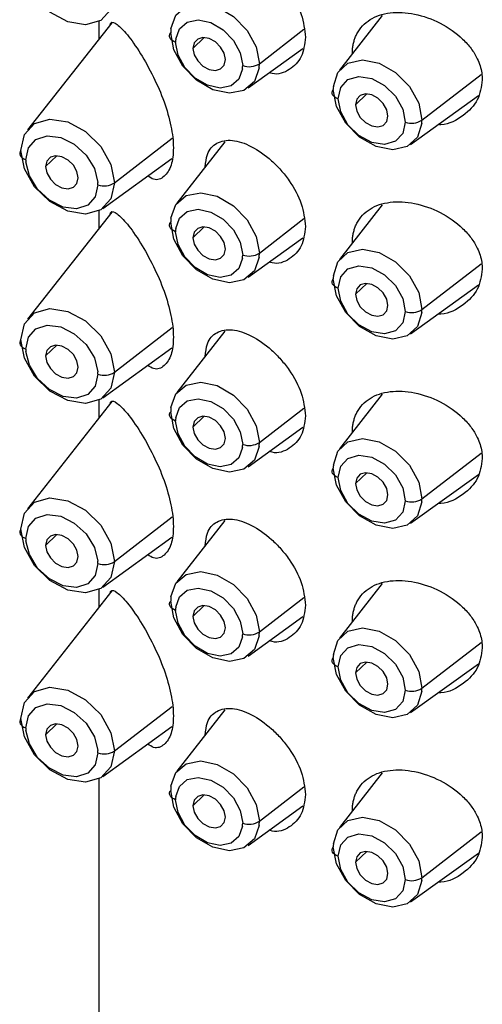
# Paper-space layout '_Isometric' of a CAD drawing. Units: inches. Extents: x -14.8 to 3.8, y -14.7 to 29.2.
# Drawn here: x -1 to -0.6, y 11.5 to 12.4 of the extents above; entities that cross this region are included whole.
import ezdxf

# ---------------------------------------------------------------- set-up
doc = ezdxf.new("R2010")
doc.units = ezdxf.units.IN
doc.header["$MEASUREMENT"] = 0

psp = doc.layouts.new('_Isometric')

# ---------------------------------------------------------------- linework, layer by layer
at = {"color": 7, "linetype": 'Continuous', "lineweight": 25}
for p, q in [((-0.70705, 12.41299), (-0.74715, 12.36202)), ((-0.95976, 12.40634), (-1.03856, 12.30617)), ((-0.97185, 12.40744), (-0.97185, 12.39098)), ((-0.83239, 12.34537), (-0.78116, 12.38232)), ((-0.68059, 12.29263), (-0.61736, 12.33823)), ((-0.854, 12.29508), (-0.89894, 12.23795)), ((-0.96821, 12.23282), (-0.90356, 12.27945)), ((-0.95976, 12.22953), (-1.03856, 12.12936)), ((-0.97185, 12.23063), (-0.97185, 12.21417)), ((-0.70705, 12.23618), (-0.74715, 12.18521)), ((-0.83239, 12.16856), (-0.78116, 12.20551)), ((-0.68059, 12.11582), (-0.61736, 12.16142)), ((-0.854, 12.11827), (-0.89894, 12.06114)), ((-0.96821, 12.05601), (-0.90356, 12.10264)), ((-0.97185, 12.05382), (-0.97185, 12.03736)), ((-0.70705, 12.05937), (-0.74715, 12.0084)), ((-0.95976, 12.05272), (-1.03856, 11.95255)), ((-0.83239, 11.99175), (-0.78116, 12.0287)), ((-0.68059, 11.93901), (-0.61736, 11.98461)), ((-0.854, 11.94146), (-0.89894, 11.88433)), ((-0.96821, 11.8792), (-0.90356, 11.92583)), ((-0.70705, 11.88256), (-0.74715, 11.83159)), ((-0.95976, 11.87591), (-1.03856, 11.77574)), ((-0.97185, 11.87701), (-0.97185, 11.86055)), ((-0.83239, 11.81494), (-0.78116, 11.85189)), ((-0.68059, 11.7622), (-0.61736, 11.8078)), ((-0.854, 11.76465), (-0.89894, 11.70752)), ((-0.96821, 11.70239), (-0.90356, 11.74902)), ((-0.70705, 11.70575), (-0.74715, 11.65478)), ((-0.97185, 11.7002), (-0.97185, 7.36387)), ((-0.83239, 11.63813), (-0.78116, 11.67508)), ((-0.68059, 11.58539), (-0.61736, 11.63099))]:
    psp.add_line(p, q, dxfattribs=at)
at = {"color": 8, "linetype": 'Continuous', "lineweight": 25}
for p, q in [((-0.82189, 12.36798), (-0.78025, 12.40016)), ((-0.88394, 12.38237), (-0.8734, 12.39248)), ((-0.73464, 12.37792), (-0.73503, 12.37755)), ((-0.67009, 12.31524), (-0.61487, 12.35792)), ((-0.73215, 12.32963), (-0.72161, 12.33974)), ((-0.95711, 12.25672), (-0.90318, 12.2984)), ((-1.02152, 12.27193), (-1.01098, 12.28204)), ((-0.82189, 12.19117), (-0.78025, 12.22335)), ((-0.88394, 12.20556), (-0.8734, 12.21567)), ((-0.73464, 12.20111), (-0.73503, 12.20074)), ((-0.67009, 12.13843), (-0.61487, 12.18111)), ((-0.73215, 12.15282), (-0.72161, 12.16293)), ((-0.95711, 12.07991), (-0.90318, 12.12159)), ((-1.02152, 12.09512), (-1.01098, 12.10523)), ((-0.82189, 12.01436), (-0.78025, 12.04654)), ((-0.88394, 12.02875), (-0.8734, 12.03886)), ((-0.73464, 12.0243), (-0.73503, 12.02393)), ((-0.67009, 11.96162), (-0.61487, 12.0043)), ((-0.73215, 11.97601), (-0.72161, 11.98612)), ((-0.95711, 11.9031), (-0.90318, 11.94478)), ((-1.02152, 11.91831), (-1.01098, 11.92842)), ((-0.82189, 11.83755), (-0.78025, 11.86973)), ((-0.88394, 11.85194), (-0.8734, 11.86205)), ((-0.73464, 11.84749), (-0.73503, 11.84712)), ((-0.67009, 11.78481), (-0.61487, 11.82749)), ((-0.73215, 11.7992), (-0.72161, 11.80931)), ((-0.95711, 11.72629), (-0.90318, 11.76797)), ((-1.02152, 11.7415), (-1.01098, 11.75161)), ((-0.88394, 11.67513), (-0.8734, 11.68524)), ((-0.82189, 11.66074), (-0.78025, 11.69292)), ((-0.73464, 11.67068), (-0.73503, 11.67031)), ((-0.67009, 11.608), (-0.61487, 11.65068)), ((-0.73215, 11.62239), (-0.72161, 11.6325))]:
    psp.add_line(p, q, dxfattribs=at)
at = {"color": 7, "linetype": 'Continuous', "lineweight": 25, "flags": 128}
for points in [[(-0.95711, 12.43353), (-0.96044, 12.41873), (-0.96992, 12.4085), (-0.98412, 12.40439), (-1.00086, 12.40703), (-1.0176, 12.41602), (-1.03179, 12.42999), (-1.04128, 12.44682), (-1.04461, 12.46393)], [(-0.90446, 12.4006), (-0.89999, 12.41333), (-0.89027, 12.42164), (-0.8767, 12.42433), (-0.86121, 12.42103), (-0.84602, 12.41221), (-0.83329, 12.39912), (-0.82484, 12.38364), (-0.82189, 12.36798)], [(-0.89993, 12.3909), (-0.89654, 12.40053), (-0.88919, 12.40682), (-0.87892, 12.40886), (-0.8672, 12.40636), (-0.8557, 12.39969), (-0.84607, 12.38978), (-0.83968, 12.37807), (-0.83744, 12.36621)], [(-0.90008, 12.38798), (-0.90183, 12.38872), (-0.90331, 12.38963), (-0.90448, 12.39069), (-0.9053, 12.39185), (-0.90573, 12.39307), (-0.90577, 12.39433), (-0.90541, 12.39556), (-0.90467, 12.39674)], [(-0.82209, 12.36411), (-0.82657, 12.35138), (-0.83628, 12.34308), (-0.84985, 12.34038), (-0.86534, 12.34368), (-0.88054, 12.3525), (-0.89326, 12.36559), (-0.90171, 12.38107), (-0.90467, 12.39674)], [(-0.8376, 12.36329), (-0.84098, 12.35366), (-0.84833, 12.34737), (-0.8586, 12.34533), (-0.87032, 12.34783), (-0.88182, 12.3545), (-0.89145, 12.36441), (-0.89784, 12.37612), (-0.90008, 12.38798)], [(-0.85358, 12.37182), (-0.85474, 12.37776), (-0.85803, 12.3836), (-0.86295, 12.38844), (-0.86876, 12.39156), (-0.87457, 12.39248), (-0.87949, 12.39105), (-0.88279, 12.3875), (-0.88394, 12.38237)], [(-0.88394, 12.38237), (-0.88279, 12.37643), (-0.87949, 12.3706), (-0.87457, 12.36575), (-0.86876, 12.36263), (-0.86295, 12.36171), (-0.85803, 12.36314), (-0.85474, 12.36669), (-0.85358, 12.37182)], [(-0.75277, 12.34673), (-0.74868, 12.35985), (-0.73917, 12.36856), (-0.72563, 12.3716), (-0.71003, 12.36853), (-0.69464, 12.3598), (-0.68171, 12.34667), (-0.67311, 12.33106), (-0.67009, 12.31524)], [(-0.74829, 12.33524), (-0.7459, 12.34583), (-0.73912, 12.35316), (-0.72895, 12.3561), (-0.71697, 12.3542), (-0.70498, 12.34777), (-0.69482, 12.33777), (-0.68803, 12.32572), (-0.68565, 12.31347)], [(-0.74829, 12.33524), (-0.75004, 12.33598), (-0.75152, 12.33689), (-0.75269, 12.33795), (-0.7535, 12.33911), (-0.75394, 12.34033), (-0.75398, 12.34159), (-0.75362, 12.34282), (-0.75287, 12.344)], [(-0.6702, 12.3125), (-0.67429, 12.29939), (-0.6838, 12.29067), (-0.69734, 12.28763), (-0.71294, 12.2907), (-0.72833, 12.29944), (-0.74126, 12.31256), (-0.74986, 12.32818), (-0.75287, 12.344)], [(-0.70179, 12.31908), (-0.70294, 12.32502), (-0.70624, 12.33086), (-0.71116, 12.3357), (-0.71697, 12.33882), (-0.72278, 12.33974), (-0.7277, 12.33831), (-0.73099, 12.33476), (-0.73215, 12.32963)], [(-0.68565, 12.31347), (-0.68803, 12.30288), (-0.69482, 12.29555), (-0.70498, 12.29261), (-0.71697, 12.29451), (-0.72895, 12.30094), (-0.73912, 12.31094), (-0.7459, 12.32299), (-0.74829, 12.33524)], [(-0.73215, 12.32963), (-0.73099, 12.32369), (-0.7277, 12.31786), (-0.72278, 12.31301), (-0.71697, 12.30989), (-0.71116, 12.30897), (-0.70624, 12.3104), (-0.70294, 12.31395), (-0.70179, 12.31908)], [(-1.04461, 12.28712), (-1.04128, 12.30192), (-1.03179, 12.31215), (-1.0176, 12.31626), (-1.00086, 12.31361), (-0.98412, 12.30462), (-0.96992, 12.29065), (-0.96044, 12.27383), (-0.95711, 12.25672)], [(-1.04002, 12.27836), (-1.03756, 12.28955), (-1.03054, 12.29739), (-1.01998, 12.30075), (-1.00743, 12.29912), (-0.99472, 12.29275), (-0.98371, 12.28256), (-0.976, 12.27006), (-0.97273, 12.25705)], [(-1.04461, 12.28712), (-1.04535, 12.28594), (-1.04571, 12.28471), (-1.04567, 12.28346), (-1.04524, 12.28223), (-1.04442, 12.28107), (-1.04325, 12.28002), (-1.04177, 12.2791), (-1.04002, 12.27836)], [(-0.95711, 12.25672), (-0.96044, 12.24192), (-0.96992, 12.23169), (-0.98412, 12.22758), (-1.00086, 12.23022), (-1.0176, 12.23921), (-1.03179, 12.25318), (-1.04128, 12.27001), (-1.04461, 12.28712)], [(-0.97266, 12.25496), (-0.97512, 12.24377), (-0.98214, 12.23592), (-0.9927, 12.23257), (-1.00526, 12.2342), (-1.01797, 12.24057), (-1.02898, 12.25075), (-1.03668, 12.26326), (-1.03995, 12.27626)], [(-0.99116, 12.26138), (-0.99232, 12.26732), (-0.99561, 12.27316), (-1.00053, 12.278), (-1.00634, 12.28112), (-1.01215, 12.28204), (-1.01708, 12.28062), (-1.02037, 12.27707), (-1.02152, 12.27193)], [(-1.02152, 12.27193), (-1.02037, 12.26599), (-1.01708, 12.26016), (-1.01215, 12.25531), (-1.00634, 12.25219), (-1.00053, 12.25127), (-0.99561, 12.2527), (-0.99232, 12.25625), (-0.99116, 12.26138)], [(-0.90446, 12.22379), (-0.89999, 12.23652), (-0.89027, 12.24483), (-0.8767, 12.24752), (-0.86121, 12.24422), (-0.84602, 12.2354), (-0.83329, 12.22231), (-0.82484, 12.20683), (-0.82189, 12.19117)], [(-0.89993, 12.21409), (-0.89654, 12.22372), (-0.88919, 12.23001), (-0.87892, 12.23205), (-0.8672, 12.22955), (-0.8557, 12.22288), (-0.84607, 12.21297), (-0.83968, 12.20126), (-0.83744, 12.1894)], [(-0.90008, 12.21117), (-0.90183, 12.21191), (-0.90331, 12.21282), (-0.90448, 12.21388), (-0.9053, 12.21504), (-0.90573, 12.21626), (-0.90577, 12.21752), (-0.90541, 12.21875), (-0.90467, 12.21993)], [(-0.82209, 12.1873), (-0.82657, 12.17457), (-0.83628, 12.16627), (-0.84985, 12.16357), (-0.86534, 12.16687), (-0.88054, 12.17569), (-0.89326, 12.18878), (-0.90171, 12.20426), (-0.90467, 12.21993)], [(-0.8376, 12.18648), (-0.84098, 12.17685), (-0.84833, 12.17056), (-0.8586, 12.16852), (-0.87032, 12.17102), (-0.88182, 12.17769), (-0.89145, 12.1876), (-0.89784, 12.19931), (-0.90008, 12.21117)], [(-0.85358, 12.19501), (-0.85474, 12.20095), (-0.85803, 12.20679), (-0.86295, 12.21163), (-0.86876, 12.21475), (-0.87457, 12.21567), (-0.87949, 12.21424), (-0.88279, 12.21069), (-0.88394, 12.20556)], [(-0.88394, 12.20556), (-0.88279, 12.19962), (-0.87949, 12.19379), (-0.87457, 12.18894), (-0.86876, 12.18582), (-0.86295, 12.1849), (-0.85803, 12.18633), (-0.85474, 12.18988), (-0.85358, 12.19501)], [(-0.75277, 12.16992), (-0.74868, 12.18304), (-0.73917, 12.19175), (-0.72563, 12.19479), (-0.71003, 12.19172), (-0.69464, 12.18299), (-0.68171, 12.16986), (-0.67311, 12.15425), (-0.67009, 12.13843)], [(-0.74829, 12.15843), (-0.7459, 12.16902), (-0.73912, 12.17635), (-0.72895, 12.17929), (-0.71697, 12.17739), (-0.70498, 12.17096), (-0.69482, 12.16096), (-0.68803, 12.14891), (-0.68565, 12.13666)], [(-0.74829, 12.15843), (-0.75004, 12.15917), (-0.75152, 12.16008), (-0.75269, 12.16114), (-0.7535, 12.1623), (-0.75394, 12.16352), (-0.75398, 12.16478), (-0.75362, 12.16601), (-0.75287, 12.16719)], [(-0.6702, 12.13569), (-0.67429, 12.12258), (-0.6838, 12.11386), (-0.69734, 12.11082), (-0.71294, 12.11389), (-0.72833, 12.12263), (-0.74126, 12.13575), (-0.74986, 12.15137), (-0.75287, 12.16719)], [(-0.68565, 12.13666), (-0.68803, 12.12607), (-0.69482, 12.11874), (-0.70498, 12.1158), (-0.71697, 12.1177), (-0.72895, 12.12413), (-0.73912, 12.13413), (-0.7459, 12.14618), (-0.74829, 12.15843)], [(-0.70179, 12.14227), (-0.70294, 12.14821), (-0.70624, 12.15405), (-0.71116, 12.15889), (-0.71697, 12.16201), (-0.72278, 12.16293), (-0.7277, 12.1615), (-0.73099, 12.15795), (-0.73215, 12.15282)], [(-0.73215, 12.15282), (-0.73099, 12.14688), (-0.7277, 12.14105), (-0.72278, 12.1362), (-0.71697, 12.13308), (-0.71116, 12.13216), (-0.70624, 12.13359), (-0.70294, 12.13714), (-0.70179, 12.14227)], [(-1.04461, 12.11031), (-1.04128, 12.12511), (-1.03179, 12.13534), (-1.0176, 12.13945), (-1.00086, 12.1368), (-0.98412, 12.12781), (-0.96992, 12.11384), (-0.96044, 12.09702), (-0.95711, 12.07991)], [(-1.04002, 12.10155), (-1.03756, 12.11274), (-1.03054, 12.12058), (-1.01998, 12.12394), (-1.00743, 12.12231), (-0.99472, 12.11594), (-0.98371, 12.10575), (-0.976, 12.09325), (-0.97273, 12.08024)], [(-1.04461, 12.11031), (-1.04535, 12.10913), (-1.04571, 12.1079), (-1.04567, 12.10665), (-1.04524, 12.10542), (-1.04442, 12.10426), (-1.04325, 12.10321), (-1.04177, 12.10229), (-1.04002, 12.10155)], [(-0.95711, 12.07991), (-0.96044, 12.06511), (-0.96992, 12.05488), (-0.98412, 12.05077), (-1.00086, 12.05341), (-1.0176, 12.0624), (-1.03179, 12.07637), (-1.04128, 12.0932), (-1.04461, 12.11031)], [(-0.97266, 12.07815), (-0.97512, 12.06696), (-0.98214, 12.05911), (-0.9927, 12.05576), (-1.00526, 12.05739), (-1.01797, 12.06376), (-1.02898, 12.07394), (-1.03668, 12.08645), (-1.03995, 12.09945)], [(-0.99116, 12.08457), (-0.99232, 12.09051), (-0.99561, 12.09635), (-1.00053, 12.10119), (-1.00634, 12.10431), (-1.01215, 12.10523), (-1.01708, 12.10381), (-1.02037, 12.10026), (-1.02152, 12.09512)], [(-1.02152, 12.09512), (-1.02037, 12.08918), (-1.01708, 12.08335), (-1.01215, 12.0785), (-1.00634, 12.07538), (-1.00053, 12.07446), (-0.99561, 12.07589), (-0.99232, 12.07944), (-0.99116, 12.08457)], [(-0.90446, 12.04698), (-0.89999, 12.05971), (-0.89027, 12.06802), (-0.8767, 12.07071), (-0.86121, 12.06741), (-0.84602, 12.05859), (-0.83329, 12.0455), (-0.82484, 12.03002), (-0.82189, 12.01436)], [(-0.89993, 12.03728), (-0.89654, 12.04691), (-0.88919, 12.0532), (-0.87892, 12.05524), (-0.8672, 12.05274), (-0.8557, 12.04607), (-0.84607, 12.03616), (-0.83968, 12.02445), (-0.83744, 12.01259)], [(-0.90008, 12.03436), (-0.90183, 12.0351), (-0.90331, 12.03601), (-0.90448, 12.03707), (-0.9053, 12.03823), (-0.90573, 12.03945), (-0.90577, 12.04071), (-0.90541, 12.04194), (-0.90467, 12.04312)], [(-0.82209, 12.01049), (-0.82657, 11.99776), (-0.83628, 11.98946), (-0.84985, 11.98676), (-0.86534, 11.99006), (-0.88054, 11.99888), (-0.89326, 12.01197), (-0.90171, 12.02745), (-0.90467, 12.04312)], [(-0.85358, 12.0182), (-0.85474, 12.02414), (-0.85803, 12.02998), (-0.86295, 12.03482), (-0.86876, 12.03794), (-0.87457, 12.03886), (-0.87949, 12.03743), (-0.88279, 12.03388), (-0.88394, 12.02875)], [(-0.8376, 12.00967), (-0.84098, 12.00004), (-0.84833, 11.99375), (-0.8586, 11.99171), (-0.87032, 11.99421), (-0.88182, 12.00088), (-0.89145, 12.01079), (-0.89784, 12.0225), (-0.90008, 12.03436)], [(-0.88394, 12.02875), (-0.88279, 12.02281), (-0.87949, 12.01698), (-0.87457, 12.01213), (-0.86876, 12.00901), (-0.86295, 12.00809), (-0.85803, 12.00952), (-0.85474, 12.01307), (-0.85358, 12.0182)], [(-0.75277, 11.99311), (-0.74868, 12.00623), (-0.73917, 12.01494), (-0.72563, 12.01798), (-0.71003, 12.01491), (-0.69464, 12.00618), (-0.68171, 11.99305), (-0.67311, 11.97744), (-0.67009, 11.96162)], [(-0.74829, 11.98162), (-0.7459, 11.99221), (-0.73912, 11.99954), (-0.72895, 12.00248), (-0.71697, 12.00058), (-0.70498, 11.99415), (-0.69482, 11.98415), (-0.68803, 11.9721), (-0.68565, 11.95985)], [(-0.74829, 11.98162), (-0.75004, 11.98236), (-0.75152, 11.98327), (-0.75269, 11.98433), (-0.7535, 11.98549), (-0.75394, 11.98671), (-0.75398, 11.98797), (-0.75362, 11.9892), (-0.75287, 11.99038)], [(-0.6702, 11.95888), (-0.67429, 11.94577), (-0.6838, 11.93705), (-0.69734, 11.93401), (-0.71294, 11.93708), (-0.72833, 11.94582), (-0.74126, 11.95894), (-0.74986, 11.97456), (-0.75287, 11.99038)], [(-0.68565, 11.95985), (-0.68803, 11.94926), (-0.69482, 11.94193), (-0.70498, 11.93899), (-0.71697, 11.94089), (-0.72895, 11.94732), (-0.73912, 11.95732), (-0.7459, 11.96937), (-0.74829, 11.98162)], [(-0.70179, 11.96546), (-0.70294, 11.9714), (-0.70624, 11.97724), (-0.71116, 11.98208), (-0.71697, 11.9852), (-0.72278, 11.98612), (-0.7277, 11.98469), (-0.73099, 11.98114), (-0.73215, 11.97601)], [(-0.73215, 11.97601), (-0.73099, 11.97007), (-0.7277, 11.96424), (-0.72278, 11.95939), (-0.71697, 11.95627), (-0.71116, 11.95535), (-0.70624, 11.95678), (-0.70294, 11.96033), (-0.70179, 11.96546)], [(-1.04461, 11.9335), (-1.04128, 11.9483), (-1.03179, 11.95853), (-1.0176, 11.96264), (-1.00086, 11.95999), (-0.98412, 11.951), (-0.96992, 11.93703), (-0.96044, 11.92021), (-0.95711, 11.9031)], [(-1.04002, 11.92474), (-1.03756, 11.93593), (-1.03054, 11.94377), (-1.01998, 11.94713), (-1.00743, 11.9455), (-0.99472, 11.93913), (-0.98371, 11.92894), (-0.976, 11.91644), (-0.97273, 11.90343)], [(-1.04461, 11.9335), (-1.04535, 11.93232), (-1.04571, 11.93109), (-1.04567, 11.92984), (-1.04524, 11.92861), (-1.04442, 11.92745), (-1.04325, 11.9264), (-1.04177, 11.92548), (-1.04002, 11.92474)], [(-0.95711, 11.9031), (-0.96044, 11.8883), (-0.96992, 11.87807), (-0.98412, 11.87396), (-1.00086, 11.8766), (-1.0176, 11.88559), (-1.03179, 11.89956), (-1.04128, 11.91639), (-1.04461, 11.9335)], [(-0.99116, 11.90776), (-0.99232, 11.9137), (-0.99561, 11.91954), (-1.00053, 11.92438), (-1.00634, 11.9275), (-1.01215, 11.92842), (-1.01708, 11.927), (-1.02037, 11.92345), (-1.02152, 11.91831)], [(-0.97266, 11.90134), (-0.97512, 11.89015), (-0.98214, 11.8823), (-0.9927, 11.87895), (-1.00526, 11.88058), (-1.01797, 11.88695), (-1.02898, 11.89713), (-1.03668, 11.90964), (-1.03995, 11.92264)], [(-1.02152, 11.91831), (-1.02037, 11.91237), (-1.01708, 11.90654), (-1.01215, 11.90169), (-1.00634, 11.89857), (-1.00053, 11.89765), (-0.99561, 11.89908), (-0.99232, 11.90263), (-0.99116, 11.90776)], [(-0.90446, 11.87017), (-0.89999, 11.8829), (-0.89027, 11.89121), (-0.8767, 11.8939), (-0.86121, 11.8906), (-0.84602, 11.88178), (-0.83329, 11.86869), (-0.82484, 11.85321), (-0.82189, 11.83755)], [(-0.89993, 11.86047), (-0.89654, 11.8701), (-0.88919, 11.87639), (-0.87892, 11.87843), (-0.8672, 11.87593), (-0.8557, 11.86926), (-0.84607, 11.85935), (-0.83968, 11.84764), (-0.83744, 11.83578)], [(-0.90008, 11.85755), (-0.90183, 11.85829), (-0.90331, 11.8592), (-0.90448, 11.86026), (-0.9053, 11.86142), (-0.90573, 11.86264), (-0.90577, 11.8639), (-0.90541, 11.86513), (-0.90467, 11.86631)], [(-0.82209, 11.83368), (-0.82657, 11.82095), (-0.83628, 11.81265), (-0.84985, 11.80995), (-0.86534, 11.81325), (-0.88054, 11.82207), (-0.89326, 11.83516), (-0.90171, 11.85064), (-0.90467, 11.86631)], [(-0.85358, 11.84139), (-0.85474, 11.84733), (-0.85803, 11.85317), (-0.86295, 11.85801), (-0.86876, 11.86113), (-0.87457, 11.86205), (-0.87949, 11.86062), (-0.88279, 11.85707), (-0.88394, 11.85194)], [(-0.8376, 11.83286), (-0.84098, 11.82323), (-0.84833, 11.81694), (-0.8586, 11.8149), (-0.87032, 11.8174), (-0.88182, 11.82407), (-0.89145, 11.83398), (-0.89784, 11.84569), (-0.90008, 11.85755)], [(-0.88394, 11.85194), (-0.88279, 11.846), (-0.87949, 11.84017), (-0.87457, 11.83532), (-0.86876, 11.8322), (-0.86295, 11.83128), (-0.85803, 11.83271), (-0.85474, 11.83626), (-0.85358, 11.84139)], [(-0.75277, 11.8163), (-0.74868, 11.82942), (-0.73917, 11.83813), (-0.72563, 11.84117), (-0.71003, 11.8381), (-0.69464, 11.82937), (-0.68171, 11.81624), (-0.67311, 11.80063), (-0.67009, 11.78481)], [(-0.74829, 11.80481), (-0.7459, 11.8154), (-0.73912, 11.82273), (-0.72895, 11.82567), (-0.71697, 11.82377), (-0.70498, 11.81734), (-0.69482, 11.80734), (-0.68803, 11.79529), (-0.68565, 11.78304)], [(-0.74829, 11.80481), (-0.75004, 11.80555), (-0.75152, 11.80646), (-0.75269, 11.80752), (-0.7535, 11.80868), (-0.75394, 11.8099), (-0.75398, 11.81116), (-0.75362, 11.81239), (-0.75287, 11.81357)], [(-0.6702, 11.78207), (-0.67429, 11.76896), (-0.6838, 11.76024), (-0.69734, 11.7572), (-0.71294, 11.76027), (-0.72833, 11.76901), (-0.74126, 11.78213), (-0.74986, 11.79775), (-0.75287, 11.81357)], [(-0.68565, 11.78304), (-0.68803, 11.77245), (-0.69482, 11.76512), (-0.70498, 11.76218), (-0.71697, 11.76408), (-0.72895, 11.77051), (-0.73912, 11.78051), (-0.7459, 11.79256), (-0.74829, 11.80481)], [(-0.70179, 11.78865), (-0.70294, 11.79459), (-0.70624, 11.80043), (-0.71116, 11.80527), (-0.71697, 11.80839), (-0.72278, 11.80931), (-0.7277, 11.80788), (-0.73099, 11.80433), (-0.73215, 11.7992)], [(-0.73215, 11.7992), (-0.73099, 11.79326), (-0.7277, 11.78743), (-0.72278, 11.78258), (-0.71697, 11.77946), (-0.71116, 11.77854), (-0.70624, 11.77997), (-0.70294, 11.78352), (-0.70179, 11.78865)], [(-1.04461, 11.75669), (-1.04128, 11.77149), (-1.03179, 11.78172), (-1.0176, 11.78583), (-1.00086, 11.78318), (-0.98412, 11.77419), (-0.96992, 11.76022), (-0.96044, 11.7434), (-0.95711, 11.72629)], [(-1.04002, 11.74793), (-1.03756, 11.75912), (-1.03054, 11.76696), (-1.01998, 11.77032), (-1.00743, 11.76869), (-0.99472, 11.76232), (-0.98371, 11.75213), (-0.976, 11.73963), (-0.97273, 11.72662)], [(-1.04461, 11.75669), (-1.04535, 11.75551), (-1.04571, 11.75428), (-1.04567, 11.75303), (-1.04524, 11.7518), (-1.04442, 11.75064), (-1.04325, 11.74959), (-1.04177, 11.74867), (-1.04002, 11.74793)], [(-0.95711, 11.72629), (-0.96044, 11.71149), (-0.96992, 11.70126), (-0.98412, 11.69715), (-1.00086, 11.69979), (-1.0176, 11.70878), (-1.03179, 11.72275), (-1.04128, 11.73958), (-1.04461, 11.75669)], [(-0.99116, 11.73095), (-0.99232, 11.73689), (-0.99561, 11.74273), (-1.00053, 11.74757), (-1.00634, 11.75069), (-1.01215, 11.75161), (-1.01708, 11.75019), (-1.02037, 11.74664), (-1.02152, 11.7415)], [(-0.97266, 11.72453), (-0.97512, 11.71334), (-0.98214, 11.70549), (-0.9927, 11.70214), (-1.00526, 11.70377), (-1.01797, 11.71014), (-1.02898, 11.72032), (-1.03668, 11.73283), (-1.03995, 11.74583)], [(-1.02152, 11.7415), (-1.02037, 11.73556), (-1.01708, 11.72973), (-1.01215, 11.72488), (-1.00634, 11.72176), (-1.00053, 11.72084), (-0.99561, 11.72227), (-0.99232, 11.72582), (-0.99116, 11.73095)], [(-0.90446, 11.69336), (-0.89999, 11.70609), (-0.89027, 11.7144), (-0.8767, 11.71709), (-0.86121, 11.71379), (-0.84602, 11.70497), (-0.83329, 11.69188), (-0.82484, 11.6764), (-0.82189, 11.66074)], [(-0.89993, 11.68366), (-0.89654, 11.69329), (-0.88919, 11.69958), (-0.87892, 11.70162), (-0.8672, 11.69912), (-0.8557, 11.69245), (-0.84607, 11.68254), (-0.83968, 11.67083), (-0.83744, 11.65897)], [(-0.90008, 11.68074), (-0.90183, 11.68148), (-0.90331, 11.68239), (-0.90448, 11.68345), (-0.9053, 11.68461), (-0.90573, 11.68583), (-0.90577, 11.68709), (-0.90541, 11.68832), (-0.90467, 11.6895)], [(-0.82209, 11.65687), (-0.82657, 11.64414), (-0.83628, 11.63584), (-0.84985, 11.63314), (-0.86534, 11.63644), (-0.88054, 11.64526), (-0.89326, 11.65835), (-0.90171, 11.67383), (-0.90467, 11.6895)], [(-0.85358, 11.66458), (-0.85474, 11.67052), (-0.85803, 11.67636), (-0.86295, 11.6812), (-0.86876, 11.68432), (-0.87457, 11.68524), (-0.87949, 11.68381), (-0.88279, 11.68026), (-0.88394, 11.67513)], [(-0.8376, 11.65605), (-0.84098, 11.64642), (-0.84833, 11.64013), (-0.8586, 11.63809), (-0.87032, 11.64059), (-0.88182, 11.64726), (-0.89145, 11.65717), (-0.89784, 11.66888), (-0.90008, 11.68074)], [(-0.88394, 11.67513), (-0.88279, 11.66919), (-0.87949, 11.66336), (-0.87457, 11.65851), (-0.86876, 11.65539), (-0.86295, 11.65447), (-0.85803, 11.6559), (-0.85474, 11.65945), (-0.85358, 11.66458)], [(-0.75277, 11.63949), (-0.74868, 11.65261), (-0.73917, 11.66132), (-0.72563, 11.66436), (-0.71003, 11.66129), (-0.69464, 11.65256), (-0.68171, 11.63943), (-0.67311, 11.62382), (-0.67009, 11.608)], [(-0.74829, 11.628), (-0.7459, 11.63859), (-0.73912, 11.64592), (-0.72895, 11.64886), (-0.71697, 11.64696), (-0.70498, 11.64053), (-0.69482, 11.63053), (-0.68803, 11.61848), (-0.68565, 11.60623)], [(-0.74829, 11.628), (-0.75004, 11.62874), (-0.75152, 11.62965), (-0.75269, 11.63071), (-0.7535, 11.63187), (-0.75394, 11.63309), (-0.75398, 11.63435), (-0.75362, 11.63558), (-0.75287, 11.63676)], [(-0.6702, 11.60526), (-0.67429, 11.59215), (-0.6838, 11.58343), (-0.69734, 11.58039), (-0.71294, 11.58346), (-0.72833, 11.5922), (-0.74126, 11.60532), (-0.74986, 11.62094), (-0.75287, 11.63676)], [(-0.70179, 11.61184), (-0.70294, 11.61778), (-0.70624, 11.62362), (-0.71116, 11.62846), (-0.71697, 11.63158), (-0.72278, 11.6325), (-0.7277, 11.63107), (-0.73099, 11.62752), (-0.73215, 11.62239)], [(-0.68565, 11.60623), (-0.68803, 11.59564), (-0.69482, 11.58831), (-0.70498, 11.58537), (-0.71697, 11.58727), (-0.72895, 11.5937), (-0.73912, 11.6037), (-0.7459, 11.61575), (-0.74829, 11.628)], [(-0.73215, 11.62239), (-0.73099, 11.61645), (-0.7277, 11.61062), (-0.72278, 11.60577), (-0.71697, 11.60265), (-0.71116, 11.60173), (-0.70624, 11.60316), (-0.70294, 11.60671), (-0.70179, 11.61184)]]:
    psp.add_lwpolyline(points, dxfattribs=at)
at = {"color": 7, "linetype": 'Continuous', "lineweight": 25}
for centre, radius, start, end in [((-0.86907, 12.39677), 0.0356, 173.82751, 180.05607), ((-0.87315, 12.388), 0.02694, 173.82751, 180.05607), ((-0.86438, 12.36619), 0.02694, 353.82751, 0.05607), ((-0.83146, 12.38294), 0.01776, 250.31882, 302.60741), ((-0.85748, 12.36794), 0.0356, 353.82751, 0.05607), ((-0.7167, 12.34401), 0.03617, 175.69002, 180.0276), ((-0.67967, 12.3302), 0.01776, 250.31882, 302.60741), ((-0.70627, 12.31522), 0.03617, 355.69002, 0.0276), ((-1.00834, 12.27837), 0.03169, 180.02239, 183.81462), ((-1.00435, 12.25494), 0.03169, 0.02239, 3.81462), ((-0.96668, 12.27168), 0.01776, 250.31882, 302.60741), ((-0.86907, 12.21996), 0.0356, 173.82751, 180.05607), ((-0.87315, 12.21119), 0.02694, 173.82751, 180.05607), ((-0.83146, 12.20613), 0.01776, 250.31882, 302.60741), ((-0.85748, 12.19113), 0.0356, 353.82751, 0.05607), ((-0.86438, 12.18938), 0.02694, 353.82751, 0.05607), ((-0.7167, 12.1672), 0.03617, 175.69002, 180.0276), ((-0.67967, 12.15339), 0.01776, 250.31882, 302.60741), ((-0.70627, 12.13841), 0.03617, 355.69002, 0.0276), ((-1.00834, 12.10156), 0.03169, 180.02239, 183.81462), ((-1.00435, 12.07813), 0.03169, 0.02239, 3.81462), ((-0.96668, 12.09487), 0.01776, 250.31882, 302.60741), ((-0.86907, 12.04315), 0.0356, 173.82751, 180.05607), ((-0.87315, 12.03438), 0.02694, 173.82751, 180.05607), ((-0.86438, 12.01257), 0.02694, 353.82751, 0.05607), ((-0.83146, 12.02932), 0.01776, 250.31882, 302.60741), ((-0.85748, 12.01432), 0.0356, 353.82751, 0.05607), ((-0.7167, 11.99039), 0.03617, 175.69002, 180.0276), ((-0.67967, 11.97658), 0.01776, 250.31882, 302.60741), ((-0.70627, 11.9616), 0.03617, 355.69002, 0.0276), ((-1.00834, 11.92475), 0.03169, 180.02239, 183.81462), ((-1.00435, 11.90132), 0.03169, 0.02239, 3.81462), ((-0.96668, 11.91806), 0.01776, 250.31882, 302.60741), ((-0.86907, 11.86634), 0.0356, 173.82751, 180.05607), ((-0.87315, 11.85757), 0.02694, 173.82751, 180.05607), ((-0.86438, 11.83576), 0.02694, 353.82751, 0.05607), ((-0.83146, 11.85251), 0.01776, 250.31882, 302.60741), ((-0.85748, 11.83751), 0.0356, 353.82751, 0.05607), ((-0.7167, 11.81358), 0.03617, 175.69002, 180.0276), ((-0.67967, 11.79977), 0.01776, 250.31882, 302.60741), ((-0.70627, 11.78479), 0.03617, 355.69002, 0.0276), ((-1.00834, 11.74794), 0.03169, 180.02239, 183.81462), ((-1.00435, 11.72451), 0.03169, 0.02239, 3.81462), ((-0.96668, 11.74125), 0.01776, 250.31882, 302.60741), ((-0.86907, 11.68953), 0.0356, 173.82751, 180.05607), ((-0.87315, 11.68076), 0.02694, 173.82751, 180.05607), ((-0.86438, 11.65895), 0.02694, 353.82751, 0.05607), ((-0.83146, 11.6757), 0.01776, 250.31882, 302.60741), ((-0.85748, 11.6607), 0.0356, 353.82751, 0.05607), ((-0.7167, 11.63677), 0.03617, 175.69002, 180.0276), ((-0.67967, 11.62296), 0.01776, 250.31882, 302.60741), ((-0.70627, 11.60798), 0.03617, 355.69002, 0.0276)]:
    psp.add_arc(centre, radius, start, end, dxfattribs=at)
for points, knots in [([(-0.87248, 12.4484), (-0.87203, 12.45255), (-0.87089, 12.46285), (-0.86201, 12.47187), (-0.84777, 12.47466), (-0.82947, 12.46864), (-0.8134, 12.45739), (-0.80169, 12.44566), (-0.79137, 12.43251), (-0.78124, 12.41398), (-0.77966, 12.39982), (-0.77888, 12.39279)], [0, 0, 0, 0, 0.085602, 0.212506, 0.346936, 0.479599, 0.610982, 0.676556, 0.74189, 0.871847, 1, 1, 1, 1]), ([(-0.73503, 12.37755), (-0.735, 12.3789), (-0.73493, 12.38157), (-0.7344, 12.38542), (-0.73356, 12.3891), (-0.73237, 12.39261), (-0.73007, 12.39762), (-0.72589, 12.4036), (-0.71874, 12.40944), (-0.71, 12.41355), (-0.69987, 12.41576), (-0.68871, 12.41614), (-0.67292, 12.41406), (-0.65239, 12.40694), (-0.63469, 12.39438), (-0.62387, 12.38236), (-0.61867, 12.37377), (-0.61563, 12.36609), (-0.61398, 12.35946), (-0.61378, 12.35509), (-0.61368, 12.35291)], [0, 0, 0, 0, 0.0249123, 0.0495535, 0.0740768, 0.0986374, 0.1233901, 0.1856826, 0.247709, 0.309435, 0.3714573, 0.4340185, 0.4970436, 0.624226, 0.7547441, 0.8176607, 0.879484, 0.9201149, 0.9600479, 1, 1, 1, 1]), ([(-0.9613, 12.40465), (-0.96113, 12.40503), (-0.95972, 12.40803), (-0.95469, 12.40497), (-0.94559, 12.39627), (-0.93356, 12.3792), (-0.92107, 12.35719), (-0.91063, 12.33325), (-0.9038, 12.30984), (-0.90142, 12.28885), (-0.90375, 12.27196), (-0.91052, 12.26157), (-0.91884, 12.25831), (-0.92427, 12.26194), (-0.92612, 12.26318)], [0, 0, 0, 0, 0.014611, 0.115476, 0.228816, 0.343644, 0.446275, 0.536745, 0.620099, 0.699982, 0.779775, 0.862935, 0.953283, 1, 1, 1, 1]), ([(-0.77888, 12.39279), (-0.77966, 12.38634), (-0.78122, 12.37339), (-0.79322, 12.3618), (-0.80484, 12.35709), (-0.81182, 12.35929), (-0.8127, 12.35957)], [0, 0, 0, 0, 0.316676, 0.636158, 0.954177, 1, 1, 1, 1]), ([(-0.61368, 12.35291), (-0.6146, 12.34645), (-0.61646, 12.33338), (-0.63118, 12.31886), (-0.64515, 12.31089), (-0.65408, 12.3111), (-0.65496, 12.31112)], [0, 0, 0, 0, 0.310169, 0.62738, 0.963408, 1, 1, 1, 1]), ([(-0.87248, 12.27159), (-0.87203, 12.27574), (-0.87089, 12.28604), (-0.86201, 12.29506), (-0.84777, 12.29785), (-0.82947, 12.29183), (-0.8134, 12.28058), (-0.80169, 12.26885), (-0.79137, 12.2557), (-0.78124, 12.23717), (-0.77966, 12.22301), (-0.77888, 12.21598)], [0, 0, 0, 0, 0.085602, 0.212506, 0.346936, 0.479599, 0.610982, 0.676556, 0.74189, 0.871847, 1, 1, 1, 1]), ([(-0.73503, 12.20074), (-0.735, 12.20209), (-0.73493, 12.20476), (-0.7344, 12.20861), (-0.73356, 12.21229), (-0.73237, 12.2158), (-0.73007, 12.22081), (-0.72589, 12.22679), (-0.71874, 12.23263), (-0.71, 12.23674), (-0.69987, 12.23895), (-0.68871, 12.23933), (-0.67292, 12.23725), (-0.65239, 12.23013), (-0.63469, 12.21757), (-0.62387, 12.20555), (-0.61867, 12.19696), (-0.61563, 12.18928), (-0.61398, 12.18265), (-0.61378, 12.17828), (-0.61368, 12.1761)], [0, 0, 0, 0, 0.024912, 0.049554, 0.074077, 0.098637, 0.12339, 0.185683, 0.247709, 0.309435, 0.371457, 0.434018, 0.497044, 0.624226, 0.754744, 0.817661, 0.879484, 0.920115, 0.960048, 1, 1, 1, 1]), ([(-0.9613, 12.22784), (-0.96113, 12.22822), (-0.95972, 12.23122), (-0.95469, 12.22816), (-0.94559, 12.21946), (-0.93356, 12.20239), (-0.92107, 12.18038), (-0.91063, 12.15644), (-0.9038, 12.13303), (-0.90142, 12.11204), (-0.90375, 12.09515), (-0.91052, 12.08476), (-0.91884, 12.0815), (-0.92427, 12.08513), (-0.92612, 12.08637)], [0, 0, 0, 0, 0.014611, 0.115476, 0.228816, 0.343644, 0.446275, 0.536745, 0.620099, 0.699982, 0.779775, 0.862935, 0.953283, 1, 1, 1, 1]), ([(-0.77888, 12.21598), (-0.77966, 12.20953), (-0.78122, 12.19658), (-0.79322, 12.18499), (-0.80484, 12.18028), (-0.81182, 12.18248), (-0.8127, 12.18276)], [0, 0, 0, 0, 0.316676, 0.636158, 0.954177, 1, 1, 1, 1]), ([(-0.61368, 12.1761), (-0.6146, 12.16964), (-0.61646, 12.15657), (-0.63118, 12.14205), (-0.64515, 12.13408), (-0.65408, 12.13429), (-0.65496, 12.13431)], [0, 0, 0, 0, 0.310169, 0.62738, 0.963408, 1, 1, 1, 1]), ([(-0.87248, 12.09478), (-0.87203, 12.09893), (-0.87089, 12.10923), (-0.86201, 12.11825), (-0.84777, 12.12104), (-0.82947, 12.11502), (-0.8134, 12.10377), (-0.80169, 12.09204), (-0.79137, 12.07889), (-0.78124, 12.06036), (-0.77966, 12.0462), (-0.77888, 12.03917)], [0, 0, 0, 0, 0.085602, 0.212506, 0.346936, 0.479599, 0.610982, 0.676556, 0.74189, 0.871847, 1, 1, 1, 1]), ([(-0.73503, 12.02393), (-0.735, 12.02528), (-0.73493, 12.02795), (-0.7344, 12.0318), (-0.73356, 12.03548), (-0.73237, 12.03899), (-0.73007, 12.044), (-0.72589, 12.04998), (-0.71874, 12.05582), (-0.71, 12.05993), (-0.69987, 12.06214), (-0.68871, 12.06252), (-0.67292, 12.06044), (-0.65239, 12.05332), (-0.63469, 12.04076), (-0.62387, 12.02874), (-0.61867, 12.02015), (-0.61563, 12.01247), (-0.61398, 12.00584), (-0.61378, 12.00147), (-0.61368, 11.99929)], [0, 0, 0, 0, 0.024912, 0.049554, 0.074077, 0.098637, 0.12339, 0.185683, 0.247709, 0.309435, 0.371457, 0.434018, 0.497044, 0.624226, 0.754744, 0.817661, 0.879484, 0.920115, 0.960048, 1, 1, 1, 1]), ([(-0.9613, 12.05103), (-0.96113, 12.05141), (-0.95972, 12.05441), (-0.95469, 12.05135), (-0.94559, 12.04265), (-0.93356, 12.02558), (-0.92107, 12.00357), (-0.91063, 11.97963), (-0.9038, 11.95622), (-0.90142, 11.93523), (-0.90375, 11.91834), (-0.91052, 11.90795), (-0.91884, 11.90469), (-0.92427, 11.90832), (-0.92612, 11.90956)], [0, 0, 0, 0, 0.014611, 0.115476, 0.228816, 0.343644, 0.446275, 0.536745, 0.620099, 0.699982, 0.779775, 0.862935, 0.953283, 1, 1, 1, 1]), ([(-0.77888, 12.03917), (-0.77966, 12.03272), (-0.78122, 12.01977), (-0.79322, 12.00818), (-0.80484, 12.00347), (-0.81182, 12.00567), (-0.8127, 12.00595)], [0, 0, 0, 0, 0.316676, 0.636158, 0.954177, 1, 1, 1, 1]), ([(-0.61368, 11.99929), (-0.6146, 11.99283), (-0.61646, 11.97976), (-0.63118, 11.96524), (-0.64515, 11.95727), (-0.65408, 11.95748), (-0.65496, 11.9575)], [0, 0, 0, 0, 0.310169, 0.62738, 0.963408, 1, 1, 1, 1]), ([(-0.87248, 11.91797), (-0.87203, 11.92212), (-0.87089, 11.93242), (-0.86201, 11.94144), (-0.84777, 11.94423), (-0.82947, 11.93821), (-0.8134, 11.92696), (-0.80169, 11.91523), (-0.79137, 11.90208), (-0.78124, 11.88355), (-0.77966, 11.86939), (-0.77888, 11.86236)], [0, 0, 0, 0, 0.085602, 0.212506, 0.346936, 0.479599, 0.610982, 0.676556, 0.74189, 0.871847, 1, 1, 1, 1]), ([(-0.73503, 11.84712), (-0.735, 11.84847), (-0.73493, 11.85114), (-0.7344, 11.85499), (-0.73356, 11.85867), (-0.73237, 11.86218), (-0.73007, 11.86719), (-0.72589, 11.87317), (-0.71874, 11.87901), (-0.71, 11.88312), (-0.69987, 11.88533), (-0.68871, 11.88571), (-0.67292, 11.88363), (-0.65239, 11.87651), (-0.63469, 11.86395), (-0.62387, 11.85193), (-0.61867, 11.84334), (-0.61563, 11.83566), (-0.61398, 11.82903), (-0.61378, 11.82466), (-0.61368, 11.82248)], [0, 0, 0, 0, 0.024912, 0.049554, 0.074077, 0.098637, 0.12339, 0.185683, 0.247709, 0.309435, 0.371457, 0.434018, 0.497044, 0.624226, 0.754744, 0.817661, 0.879484, 0.920115, 0.960048, 1, 1, 1, 1]), ([(-0.9613, 11.87422), (-0.96113, 11.8746), (-0.95972, 11.8776), (-0.95469, 11.87454), (-0.94559, 11.86584), (-0.93356, 11.84877), (-0.92107, 11.82676), (-0.91063, 11.80282), (-0.9038, 11.77941), (-0.90142, 11.75842), (-0.90375, 11.74153), (-0.91052, 11.73114), (-0.91884, 11.72788), (-0.92427, 11.73151), (-0.92612, 11.73275)], [0, 0, 0, 0, 0.014611, 0.115476, 0.228816, 0.343644, 0.446275, 0.536745, 0.620099, 0.699982, 0.779775, 0.862935, 0.953283, 1, 1, 1, 1]), ([(-0.77888, 11.86236), (-0.77966, 11.85591), (-0.78122, 11.84296), (-0.79322, 11.83137), (-0.80484, 11.82666), (-0.81182, 11.82886), (-0.8127, 11.82914)], [0, 0, 0, 0, 0.316676, 0.636158, 0.954177, 1, 1, 1, 1]), ([(-0.61368, 11.82248), (-0.6146, 11.81602), (-0.61646, 11.80295), (-0.63118, 11.78843), (-0.64515, 11.78046), (-0.65408, 11.78067), (-0.65496, 11.78069)], [0, 0, 0, 0, 0.310169, 0.62738, 0.963408, 1, 1, 1, 1]), ([(-0.87248, 11.74116), (-0.87203, 11.74531), (-0.87089, 11.75561), (-0.86201, 11.76463), (-0.84777, 11.76742), (-0.82947, 11.7614), (-0.8134, 11.75015), (-0.80169, 11.73842), (-0.79137, 11.72527), (-0.78124, 11.70674), (-0.77966, 11.69258), (-0.77888, 11.68555)], [0, 0, 0, 0, 0.085602, 0.212506, 0.346936, 0.479599, 0.610982, 0.676556, 0.74189, 0.871847, 1, 1, 1, 1]), ([(-0.73503, 11.67031), (-0.735, 11.67166), (-0.73493, 11.67433), (-0.7344, 11.67818), (-0.73356, 11.68186), (-0.73237, 11.68537), (-0.73007, 11.69038), (-0.72589, 11.69636), (-0.71874, 11.7022), (-0.71, 11.70631), (-0.69987, 11.70852), (-0.68871, 11.7089), (-0.67292, 11.70682), (-0.65239, 11.6997), (-0.63469, 11.68714), (-0.62387, 11.67512), (-0.61867, 11.66653), (-0.61563, 11.65885), (-0.61398, 11.65222), (-0.61378, 11.64785), (-0.61368, 11.64567)], [0, 0, 0, 0, 0.024912, 0.049554, 0.074077, 0.098637, 0.12339, 0.185683, 0.247709, 0.309435, 0.371457, 0.434018, 0.497044, 0.624226, 0.754744, 0.817661, 0.879484, 0.920115, 0.960048, 1, 1, 1, 1]), ([(-0.77888, 11.68555), (-0.77966, 11.6791), (-0.78122, 11.66615), (-0.79322, 11.65456), (-0.80484, 11.64985), (-0.81182, 11.65205), (-0.8127, 11.65233)], [0, 0, 0, 0, 0.316676, 0.636158, 0.954177, 1, 1, 1, 1]), ([(-0.61368, 11.64567), (-0.6146, 11.63921), (-0.61646, 11.62614), (-0.63118, 11.61162), (-0.64515, 11.60365), (-0.65408, 11.60386), (-0.65496, 11.60388)], [0, 0, 0, 0, 0.3101694, 0.6273801, 0.9634081, 1, 1, 1, 1])]:
    psp.add_open_spline(points, degree=3, knots=knots, dxfattribs=at)

doc.saveas('drawing.dxf')
